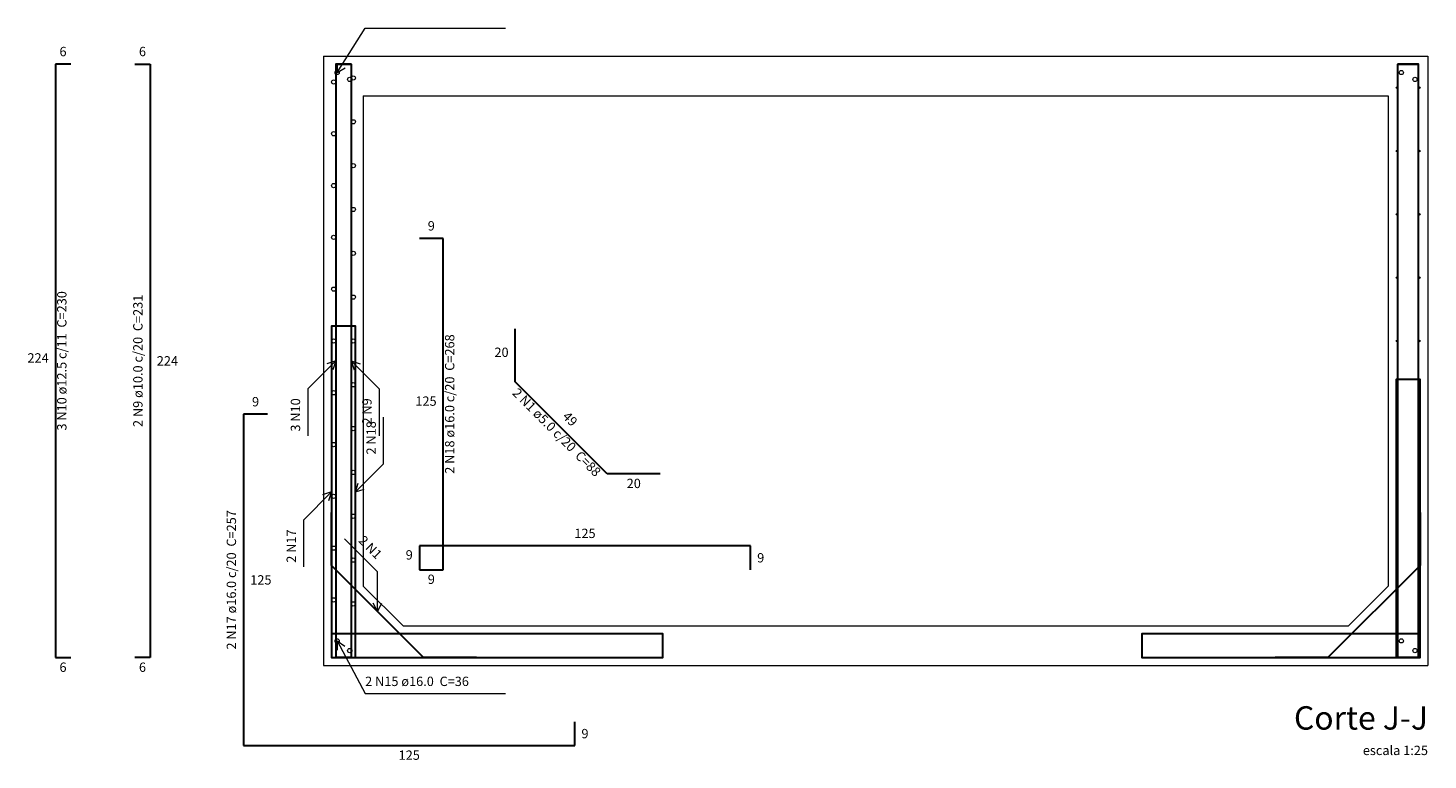
# Model space of a CAD drawing. Units: millimetres. Extents: x 504589 to 541177, y 8856770 to 8865457.
# Drawn here: x 531020 to 531041, y 8861616 to 8861627 of the extents above; entities that cross this region are included whole.
import ezdxf

# ---------------------------------------------------------------- set-up
doc = ezdxf.new("R2010")
doc.units = ezdxf.units.MM
for name, color, linetype, lineweight in [('DT-Barras na forma', 7, 'CONTINUOUS', 30), ('DT-Barras no corte', 5, 'CONTINUOUS', 5), ('DT-Barras rebatidas', 7, 'CONTINUOUS', 30), ('DT-Forma', 5, 'CONTINUOUS', 5), ('DT-Indicações', 1, 'CONTINUOUS', 5), ('DT-Título', 7, 'CONTINUOUS', 20)]:
    doc.layers.add(name, color=color, linetype=linetype, lineweight=lineweight)
doc.styles.add('ARIAL', font='arial.ttf')

msp = doc.modelspace()

# ---------------------------------------------------------------- linework, layer by layer
at = {"layer": 'DT-Barras na forma'}
for points in [[(531024.7457, 8861626.1102), (531024.5137, 8861626.1102), (531024.5137, 8861617.1502), (531024.7457, 8861617.1502)], [(531024.5137, 8861626.1102), (531024.7457, 8861626.1102), (531024.7457, 8861617.1502), (531024.5137, 8861617.1502)], [(531040.5549, 8861617.1502), (531040.8645, 8861617.1502), (531040.8645, 8861626.1102), (531040.5549, 8861626.1102)], [(531040.8645, 8861617.1502), (531040.5549, 8861617.1502), (531040.5549, 8861626.1102), (531040.8645, 8861626.1102)], [(531024.8097, 8861622.1518), (531024.4497, 8861622.1518), (531024.4497, 8861617.1502), (531029.4513, 8861617.1502), (531029.4513, 8861617.5102)], [(531029.4513, 8861617.1502), (531029.4513, 8861617.5102), (531024.4497, 8861617.5102), (531024.4497, 8861617.1502), (531024.8097, 8861617.1502), (531024.8097, 8861622.1518), (531024.4497, 8861622.1518)], [(531036.6897, 8861617.5102), (531036.6897, 8861617.1502), (531040.8897, 8861617.1502), (531040.8897, 8861621.3502), (531040.5297, 8861621.3502)], [(531040.8897, 8861621.3502), (531040.5297, 8861621.3502), (531040.5297, 8861617.1502), (531040.8897, 8861617.1502), (531040.8897, 8861617.5102), (531036.6897, 8861617.5102), (531036.6897, 8861617.1502)], [(531026.64, 8861617.1502), (531025.84, 8861617.1502), (531024.4497, 8861618.5405), (531024.4497, 8861619.3405)], [(531040.8897, 8861619.3405), (531040.8897, 8861618.5405), (531039.4994, 8861617.1502), (531038.6994, 8861617.1502)]]:
    msp.add_lwpolyline(points, dxfattribs=at)
at = {"layer": 'DT-Barras no corte'}
for centre, radius in [((531024.5343, 8861625.9822), 0.032), ((531024.7777, 8861625.8995), 0.032), ((531040.6063, 8861625.9822), 0.032), ((531024.4817, 8861625.8393), 0.032), ((531024.7251, 8861625.8782), 0.032), ((531040.5423, 8861625.7525), 0.0126), ((531040.8131, 8861625.8782), 0.032), ((531040.8771, 8861625.7525), 0.0126), ((531024.4817, 8861625.0575), 0.032), ((531024.7777, 8861625.2379), 0.032), ((531040.5423, 8861624.7969), 0.0126), ((531040.8771, 8861624.7969), 0.0126), ((531024.7777, 8861624.5764), 0.032), ((531024.4817, 8861624.2757), 0.032), ((531024.7777, 8861623.9148), 0.032), ((531040.5423, 8861623.8413), 0.0126), ((531040.8771, 8861623.8413), 0.0126), ((531024.4817, 8861623.4939), 0.032), ((531024.7777, 8861623.2533), 0.032), ((531024.4817, 8861622.712), 0.032), ((531040.5423, 8861622.8858), 0.0126), ((531040.8771, 8861622.8858), 0.0126), ((531024.7777, 8861622.5918), 0.032), ((531024.4817, 8861621.9302), 0.032), ((531024.7777, 8861621.9302), 0.032), ((531040.5423, 8861621.9302), 0.0126), ((531040.8771, 8861621.9302), 0.0126), ((531024.7777, 8861621.2687), 0.032), ((531024.4817, 8861621.1484), 0.032), ((531040.5423, 8861620.9747), 0.0126), ((531040.8771, 8861620.9747), 0.0126), ((531024.7777, 8861620.6072), 0.032), ((531024.4817, 8861620.3666), 0.032), ((531040.5423, 8861620.0191), 0.0126), ((531040.8771, 8861620.0191), 0.0126), ((531024.7777, 8861619.9456), 0.032), ((531024.4817, 8861619.5848), 0.032), ((531024.7777, 8861619.2841), 0.032), ((531040.5423, 8861619.0636), 0.0126), ((531040.8771, 8861619.0636), 0.0126), ((531024.4817, 8861618.803), 0.032), ((531024.7777, 8861618.6225), 0.032), ((531040.5423, 8861618.108), 0.0126), ((531040.8771, 8861618.108), 0.0126), ((531024.4817, 8861618.0211), 0.032), ((531024.7777, 8861617.961), 0.032), ((531024.5343, 8861617.4032), 0.032), ((531024.7251, 8861617.2572), 0.032), ((531040.6063, 8861617.4032), 0.032), ((531040.8131, 8861617.2572), 0.032)]:
    msp.add_circle(centre, radius, dxfattribs=at)
at = {"layer": 'DT-Barras rebatidas'}
for p, q in [((531020.5107, 8861626.1102), (531020.2787, 8861626.1102)), ((531020.2787, 8861626.1102), (531020.2787, 8861617.1502)), ((531021.4787, 8861626.1102), (531021.7107, 8861626.1102)), ((531021.7107, 8861626.1102), (531021.7107, 8861617.1502)), ((531026.1369, 8861623.479), (531025.7769, 8861623.479)), ((531026.1369, 8861618.4774), (531026.1369, 8861623.479)), ((531027.2241, 8861621.3149), (531027.2241, 8861622.1149)), ((531028.6144, 8861619.9246), (531027.2241, 8861621.3149)), ((531023.4825, 8861620.8246), (531023.1225, 8861620.8246)), ((531023.1225, 8861620.8246), (531023.1225, 8861615.823)), ((531029.4144, 8861619.9246), (531028.6144, 8861619.9246)), ((531030.7785, 8861618.8374), (531025.7769, 8861618.8374)), ((531025.7769, 8861618.8374), (531025.7769, 8861618.4774)), ((531030.7785, 8861618.4774), (531030.7785, 8861618.8374)), ((531025.7769, 8861618.4774), (531026.1369, 8861618.4774)), ((531020.2787, 8861617.1502), (531020.5107, 8861617.1502)), ((531021.7107, 8861617.1502), (531021.4787, 8861617.1502)), ((531028.1241, 8861615.823), (531028.1241, 8861616.183)), ((531023.1225, 8861615.823), (531028.1241, 8861615.823))]:
    msp.add_line(p, q, dxfattribs=at)
at = {"layer": 'DT-Forma'}
for p, q in [((531024.3297, 8861626.2302), (531024.9297, 8861626.2302)), ((531024.3297, 8861626.2302), (531024.3297, 8861617.6302)), ((531024.9297, 8861626.2302), (531040.4097, 8861626.2302)), ((531040.4097, 8861626.2302), (531041.0097, 8861626.2302)), ((531041.0097, 8861626.2302), (531041.0097, 8861617.6302)), ((531024.9297, 8861625.6302), (531024.9297, 8861618.2302)), ((531024.9297, 8861625.6302), (531040.4097, 8861625.6302)), ((531040.4097, 8861625.6302), (531040.4097, 8861618.2302)), ((531025.5297, 8861617.6302), (531024.9297, 8861618.2302)), ((531039.8097, 8861617.6302), (531040.4097, 8861618.2302)), ((531024.3297, 8861617.6302), (531024.3297, 8861617.0302)), ((531025.5297, 8861617.6302), (531039.8097, 8861617.6302)), ((531041.0097, 8861617.6302), (531041.0097, 8861617.0302)), ((531024.3297, 8861617.0302), (531024.9297, 8861617.0302)), ((531024.9297, 8861617.0302), (531040.4097, 8861617.0302)), ((531040.4097, 8861617.0302), (531041.0097, 8861617.0302))]:
    msp.add_line(p, q, dxfattribs=at)
at = {"layer": 'DT-Indicações'}
for p, q in [((531024.5343, 8861625.9822), (531024.9579, 8861626.6538)), ((531024.9579, 8861626.6538), (531027.0759, 8861626.6538)), ((531024.5343, 8861625.9822), (531024.5472, 8861626.1228)), ((531024.5343, 8861625.9822), (531024.6557, 8861626.0544)), ((531024.5137, 8861621.6302), (531024.0901, 8861621.2066)), ((531024.5137, 8861621.6302), (531024.3794, 8861621.5866)), ((531024.5137, 8861621.6302), (531024.4701, 8861621.4959)), ((531024.7457, 8861621.6302), (531024.7894, 8861621.4959)), ((531024.7457, 8861621.6302), (531024.88, 8861621.5866)), ((531024.7457, 8861621.6302), (531025.1693, 8861621.2066)), ((531024.0901, 8861621.2066), (531024.0901, 8861620.5006)), ((531025.1693, 8861621.2066), (531025.1693, 8861620.5006)), ((531025.2333, 8861620.0746), (531025.2333, 8861620.7806)), ((531024.8097, 8861619.651), (531025.2333, 8861620.0746)), ((531024.8097, 8861619.651), (531024.8534, 8861619.7853)), ((531024.4497, 8861619.651), (531024.0261, 8861619.2274)), ((531024.4497, 8861619.651), (531024.3154, 8861619.6074)), ((531024.4497, 8861619.651), (531024.4061, 8861619.5167)), ((531024.8097, 8861619.651), (531024.944, 8861619.6946)), ((531024.0261, 8861619.2274), (531024.0261, 8861618.5214)), ((531025.1449, 8861618.4444), (531024.6457, 8861618.9437)), ((531025.1449, 8861617.8454), (531025.1449, 8861618.4444)), ((531025.1449, 8861617.8454), (531025.0808, 8861617.9712)), ((531025.1449, 8861617.8454), (531025.209, 8861617.9712)), ((531024.5343, 8861617.4032), (531024.5368, 8861617.2621)), ((531024.5343, 8861617.4032), (531024.65, 8861617.3222)), ((531024.5343, 8861617.4032), (531024.9579, 8861616.6066)), ((531024.9579, 8861616.6066), (531027.0759, 8861616.6066))]:
    msp.add_line(p, q, dxfattribs=at)

# ---------------------------------------------------------------- texts
at = {"layer": 'DT-Barras rebatidas', "color": 7, "char_height": 0.1412, "line_spacing_factor": 0.9, "style": 'ARIAL'}
for s, insert, width, attachment_point in [('6', (531020.3947, 8861626.1842), 0.56944, 8), ('6', (531021.5947, 8861626.1842), 0.56944, 8), ('9', (531025.9569, 8861623.553), 0.56944, 8), ('224', (531020.1787, 8861621.5596), 0.90832, 9), ('224', (531021.8107, 8861621.7008), 0.90832, 1), ('20', (531027.1241, 8861621.6443), 0.73888, 9), ('9', (531023.3025, 8861620.8986), 0.56944, 8), ('125', (531026.0369, 8861620.9076), 0.90832, 9), ('20', (531029.0144, 8861619.8506), 0.73888, 2), ('125', (531028.2777, 8861618.9114), 0.90832, 8), ('9', (531025.6769, 8861618.5868), 0.56944, 9), ('9', (531030.8785, 8861618.728), 0.56944, 1), ('125', (531023.2225, 8861618.3944), 0.90832, 1), ('9', (531025.9569, 8861618.4034), 0.56944, 2), ('6', (531020.3947, 8861617.0762), 0.56944, 2), ('6', (531021.5947, 8861617.0762), 0.56944, 2), ('9', (531028.2241, 8861616.0736), 0.56944, 1), ('125', (531025.6233, 8861615.749), 0.90832, 2)]:
    msp.add_mtext(s, dxfattribs=dict(at, insert=insert, width=width, attachment_point=attachment_point))
at = {"layer": 'DT-Barras rebatidas', "color": 7, "char_height": 0.1412, "attachment_point": 8, "line_spacing_factor": 0.9, "style": 'ARIAL'}
for s, insert, width, rotation in [('3 N10 ø12.5 c/11  C=230', (531020.491, 8861621.6299), 3.89712, 90.00021), ('2 N9 ø10.0 c/20  C=231', (531021.64, 8861621.6299), 3.72768, 90.00021), ('2 N18 ø16.0 c/20  C=268', (531026.349, 8861620.9779), 3.89712, 90.00021), ('2 N1 ø5.0 c/20  C=88', (531027.7696, 8861620.4699), 3.3888, 315.00074), ('49', (531027.9716, 8861620.6721), 0.73888, 315.00074), ('2 N17 ø16.0 c/20  C=257', (531023.052, 8861618.3239), 3.89712, 90.00021)]:
    msp.add_mtext(s, dxfattribs=dict(at, insert=insert, width=width, rotation=rotation))
at = {"layer": 'DT-Indicações', "color": 7, "char_height": 0.1412, "line_spacing_factor": 0.9, "style": 'ARIAL'}
for s, insert, width, attachment_point, rotation in [('3 N10', (531024.02, 8861621.0649), 0.8472, 9, 90.00021), ('2 N9', (531025.099, 8861621.0649), 0.67776, 9, 90.00021), ('2 N18', (531025.163, 8861620.2159), 0.8472, 7, 90.00021), ('2 N17', (531023.956, 8861619.0859), 0.8472, 9, 90.00021), ('2 N1', (531025.0946, 8861618.5939), 0.67776, 9, 315.00074)]:
    msp.add_mtext(s, dxfattribs=dict(at, insert=insert, width=width, attachment_point=attachment_point, rotation=rotation))
at = {"layer": 'DT-Indicações', "color": 7, "insert": (531024.9576, 8861616.6775), "char_height": 0.1412, "width": 2.88048, "attachment_point": 7, "line_spacing_factor": 0.9, "style": 'ARIAL'}
msp.add_mtext('2 N15 ø16.0  C=36', dxfattribs=at)
at = {"layer": 'DT-Título', "attachment_point": 9, "line_spacing_factor": 0.798, "style": 'ARIAL'}
for s, insert, char_height, width in [('Corte J-J', (531041.0096, 8861615.9533), 0.353, 3.8124), ('escala 1:25', (531041.0096, 8861615.6354), 0.1412, 1.86384)]:
    msp.add_mtext(s, dxfattribs=dict(at, insert=insert, char_height=char_height, width=width))

doc.saveas('drawing.dxf')
